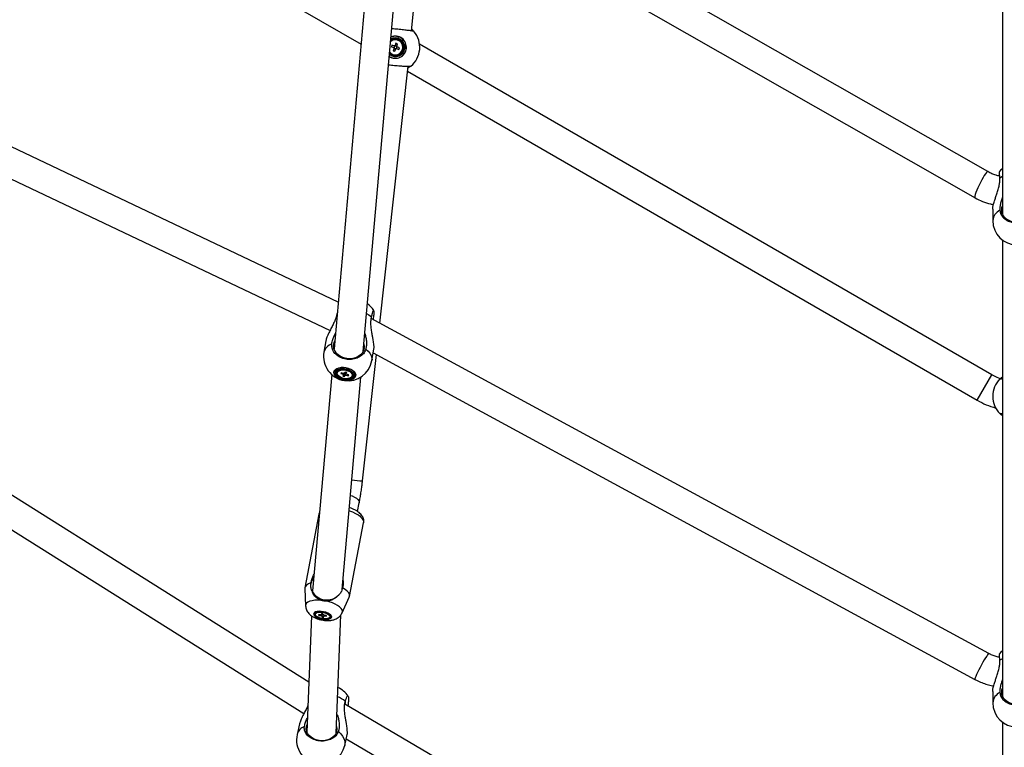
# Model space of a CAD drawing. Units: millimetres. Extents: x -4610 to 4917, y 6050 to 17050.
# Drawn here: x -460 to 146, y 9014 to 9461 of the extents above; entities that cross this region are included whole.
import ezdxf

# ---------------------------------------------------------------- set-up
doc = ezdxf.new("R2010")
doc.units = ezdxf.units.MM

msp = doc.modelspace()

# ---------------------------------------------------------------- linework, layer by layer
at = {"color": 7, "linetype": 'Continuous', "lineweight": 25}
for p, q in [((-553.3, 9621.41), (-250.05, 9446.33)), ((144.46, 9592.8), (144.46, 9342.05)), ((-218.92, 9454.48), (-210.34, 9544.61)), ((-242.2, 9534.78), (-266.66, 9259.08)), ((-248.73, 9257.49), (-224.26, 9533.3)), ((-264.1, 9287.9), (-619.88, 9456.8)), ((-217.31, 9454.03), (-217.32, 9454.04)), ((-228.56, 9446.99), (-229.08, 9445.57)), ((-227.59, 9446.64), (-228.56, 9446.99)), ((-228.11, 9445.21), (-227.59, 9446.64)), ((137.96, 9243.09), (-214.02, 9446.31)), ((-627.6, 9440.54), (-269.1, 9270.35)), ((-231.04, 9445.83), (-231.39, 9444.87)), ((-231.39, 9444.87), (-229.96, 9444.35)), ((-229.61, 9445.32), (-231.04, 9445.83)), ((-229.71, 9443.81), (-230.23, 9442.39)), ((-230.23, 9442.39), (-229.26, 9442.04)), ((-229.61, 9445.32), (-229.96, 9444.35)), ((-229.71, 9443.82), (-228.74, 9443.46)), ((-229.26, 9442.04), (-228.74, 9443.46)), ((-228.11, 9445.21), (-229.08, 9445.56)), ((-228.21, 9443.71), (-227.86, 9444.68)), ((-228.21, 9443.71), (-226.78, 9443.19)), ((-226.43, 9444.16), (-227.86, 9444.68)), ((-226.78, 9443.19), (-226.43, 9444.16)), ((-238.48, 9274.91), (-221.13, 9432.84)), ((-221.46, 9429.82), (128.96, 9227.5)), ((138.46, 9344.99), (138.46, 9338)), ((144.46, 9326), (144.46, 9045.6)), ((-282.11, 9054.29), (-662.18, 9293.08)), ((136.01, 9071.75), (-243.73, 9277.76)), ((-664.5, 9273.3), (-285.15, 9034.96)), ((-271.64, 9264.11), (-272.88, 9257.07)), ((-243.34, 9251.86), (-242.1, 9258.9)), ((-249.13, 9177.96), (-240.6, 9255.58)), ((-242.5, 9256.61), (127.43, 9055.93)), ((-268.06, 9243.24), (-279.86, 9110.26)), ((-264.55, 9244.71), (-264.63, 9244.27)), ((-264.55, 9244.71), (-264.36, 9245.23)), ((-262.21, 9244.42), (-262.52, 9243.89)), ((-262.52, 9243.89), (-262.07, 9244.38)), ((-262.52, 9243.89), (-261.08, 9243.46)), ((-260.78, 9243.99), (-262.21, 9244.42)), ((-261.71, 9111.23), (-250.13, 9241.76)), ((-260.81, 9243.13), (-261.26, 9242.34)), ((-261.26, 9242.34), (-260.29, 9242.05)), ((-260.29, 9242.05), (-259.54, 9244.79)), ((-260.29, 9242.05), (-259.84, 9242.83)), ((-259.81, 9244.87), (-260.26, 9244.09)), ((-258.84, 9244.58), (-259.81, 9244.87)), ((-259.32, 9242.93), (-257.89, 9242.5)), ((-259.29, 9243.8), (-258.84, 9244.58)), ((-259.22, 9244.2), (-259.19, 9244.69)), ((-257.58, 9243.03), (-259.02, 9243.46)), ((-257.89, 9242.5), (-258.13, 9243.2)), ((-257.89, 9242.5), (-257.58, 9243.03)), ((-255.47, 9242.65), (-255.39, 9243.1)), ((142.83, 9219.36), (142.79, 9219.39)), ((-252.17, 9159.09), (-251.15, 9164.42)), ((-275.92, 9157.4), (-284.64, 9112.2)), ((-275.59, 9158.47), (-275.91, 9157.43)), ((-257.14, 9106.9), (-248.43, 9152.1)), ((-280.83, 9114.48), (-280.83, 9115.18)), ((-284.68, 9111.62), (-284.16, 9101.14)), ((-261.34, 9112.25), (-261.58, 9111.58)), ((-261.69, 9096.81), (-257.32, 9106.35)), ((-280.48, 9094.99), (-283.34, 9023.54)), ((-278.14, 9096.53), (-278.22, 9096.11)), ((-274.62, 9095.55), (-276.11, 9095.71)), ((-276.11, 9095.71), (-275.98, 9095.26)), ((-275.98, 9095.26), (-275.67, 9095.66)), ((-275.98, 9095.26), (-274.5, 9095.1)), ((-273.44, 9096.24), (-274.45, 9096.35)), ((-274.45, 9096.35), (-274.27, 9095.69)), ((-273.86, 9094.22), (-273.65, 9096.26)), ((-273.26, 9095.58), (-273.44, 9096.24)), ((-271.32, 9095.2), (-272.8, 9095.36)), ((-271.19, 9094.75), (-271.34, 9095.2)), ((-271.19, 9094.75), (-271.32, 9095.2)), ((-265.36, 9022.82), (-262.44, 9095.59)), ((-274.04, 9094.88), (-273.86, 9094.22)), ((-273.86, 9094.22), (-272.86, 9094.11)), ((-272.86, 9094.11), (-273.04, 9094.77)), ((-272.68, 9094.91), (-271.19, 9094.75)), ((-269.08, 9094.35), (-269, 9094.77)), ((138.46, 9048.54), (138.46, 9041.55)), ((-287.8, 9028.61), (-289.31, 9021.97)), ((144.46, 9029.55), (144.46, 8865.52)), ((-260.06, 9015.32), (-258.55, 9021.96))]:
    msp.add_line(p, q, dxfattribs=at)
at = {"color": 8, "linetype": 'Continuous', "lineweight": 25}
for p, q in [((144.46, 9364.97), (142.83, 9364.12)), ((128.96, 9227.5), (137.96, 9243.09)), ((144.46, 9068.52), (142.83, 9067.68))]:
    msp.add_line(p, q, dxfattribs=at)
at = {"color": 7, "linetype": 'Continuous', "lineweight": 25, "flags": 128}
for points in [[(135.49, 9368.04), (-31.8, 9463.46), (-217.86, 9569.58)], [(-216.64, 9548.21), (-68.75, 9463.86), (127.59, 9351.87)], [(135.49, 9368.04), (135.42, 9368.07), (135.08, 9367.94), (134.6, 9367.49), (133.99, 9366.72), (133.27, 9365.69), (132.49, 9364.41), (131.67, 9362.96), (130.84, 9361.38), (130.04, 9359.74), (129.31, 9358.11), (128.66, 9356.56), (128.13, 9355.15), (127.74, 9353.93), (127.51, 9352.96), (127.44, 9352.28), (127.54, 9351.91), (127.59, 9351.87)], [(144.46, 9369.85), (143.49, 9369.06), (142.38, 9367.96)], [(162.96, 9344.5), (162.78, 9343.01), (162.24, 9341.57), (161.36, 9340.25), (160.18, 9339.09), (158.74, 9338.14), (157.1, 9337.43), (155.32, 9337), (153.46, 9336.85), (151.61, 9337), (149.83, 9337.43), (148.18, 9338.14), (146.74, 9339.09), (145.56, 9340.25), (144.69, 9341.57), (144.14, 9343.01), (143.96, 9344.5), (144.14, 9345.99), (144.46, 9346.95)], [(-248.08, 9259.38), (-248.53, 9257.91), (-249.32, 9256.55), (-250.42, 9255.35), (-251.79, 9254.36), (-253.38, 9253.61), (-255.13, 9253.15), (-256.97, 9252.97), (-258.83, 9253.09), (-260.63, 9253.51), (-262.32, 9254.2), (-263.82, 9255.15), (-265.07, 9256.32), (-266.03, 9257.65), (-266.67, 9259.1), (-266.95, 9260.62), (-266.87, 9262.14), (-266.42, 9263.61), (-266.22, 9264.04)], [(-266.74, 9244.66), (-266.47, 9245.53), (-265.87, 9246.3), (-264.94, 9246.92), (-263.75, 9247.38), (-262.36, 9247.63), (-260.84, 9247.67), (-259.28, 9247.49), (-257.76, 9247.11), (-256.35, 9246.54), (-255.15, 9245.81), (-254.21, 9244.98), (-253.58, 9244.07), (-253.3, 9243.13), (-253.38, 9242.23), (-253.82, 9241.41), (-254.59, 9240.7), (-255.65, 9240.16), (-256.95, 9239.8), (-258.42, 9239.66), (-259.97, 9239.73), (-261.52, 9240.01), (-262.99, 9240.49), (-264.3, 9241.14), (-265.38, 9241.93), (-266.18, 9242.81), (-266.63, 9243.73), (-266.74, 9244.66)], [(-266.67, 9244.62), (-266.57, 9243.7), (-266.11, 9242.79), (-265.33, 9241.91), (-264.26, 9241.14), (-262.97, 9240.49), (-261.51, 9240.02), (-259.97, 9239.74), (-258.44, 9239.67), (-256.99, 9239.82), (-255.7, 9240.17), (-254.65, 9240.7), (-253.89, 9241.4), (-253.45, 9242.22), (-253.37, 9243.11), (-253.65, 9244.03), (-254.28, 9244.93), (-255.21, 9245.76), (-256.4, 9246.48), (-257.78, 9247.04), (-259.29, 9247.42), (-260.84, 9247.59), (-262.34, 9247.56), (-263.72, 9247.31), (-264.89, 9246.86), (-265.81, 9246.24), (-266.41, 9245.48), (-266.67, 9244.62)], [(-265.8, 9244.31), (-265.55, 9245.11), (-264.95, 9245.81), (-264.04, 9246.36), (-262.88, 9246.72), (-261.55, 9246.89), (-260.12, 9246.84), (-258.68, 9246.57), (-257.33, 9246.11), (-256.15, 9245.48), (-255.22, 9244.73), (-254.59, 9243.9), (-254.3, 9243.04), (-254.38, 9242.2), (-254.81, 9241.45), (-255.57, 9240.82), (-256.61, 9240.36), (-257.87, 9240.09), (-259.26, 9240.03), (-260.71, 9240.19), (-262.11, 9240.56), (-263.38, 9241.11), (-264.45, 9241.8), (-265.23, 9242.6), (-265.7, 9243.45), (-265.8, 9244.31)], [(-265.19, 9244.22), (-264.95, 9244.96), (-264.37, 9245.6), (-263.5, 9246.1), (-262.39, 9246.41), (-261.13, 9246.53), (-259.79, 9246.43), (-258.46, 9246.14), (-257.25, 9245.66), (-256.23, 9245.03), (-255.47, 9244.29), (-255.02, 9243.5), (-254.91, 9242.7), (-255.15, 9241.96), (-255.73, 9241.32), (-256.6, 9240.82), (-257.71, 9240.51), (-258.97, 9240.39), (-260.31, 9240.49), (-261.64, 9240.79), (-262.85, 9241.27), (-263.87, 9241.89), (-264.63, 9242.63), (-265.08, 9243.42), (-265.19, 9244.22)], [(-264.44, 9244.78), (-263.87, 9245.41), (-263, 9245.87), (-261.88, 9246.14), (-260.62, 9246.2), (-259.31, 9246.03), (-258.06, 9245.65), (-256.97, 9245.1), (-256.13, 9244.41), (-255.61, 9243.65), (-255.45, 9242.87), (-255.66, 9242.14), (-256.23, 9241.52), (-257.1, 9241.05), (-258.22, 9240.78), (-259.48, 9240.73), (-260.79, 9240.89), (-262.04, 9241.27), (-263.13, 9241.82), (-263.97, 9242.51), (-264.49, 9243.27), (-264.65, 9244.05), (-264.44, 9244.78)], [(-264.36, 9245.23), (-263.8, 9245.85), (-263.13, 9246.23)], [(143.13, 9240.71), (141.18, 9241.47), (137.96, 9243.09)], [(-280.83, 9115.18), (-282.34, 9114.63), (-283.5, 9113.92), (-284.28, 9113.08), (-284.65, 9112.13), (-284.68, 9111.62)], [(-261.38, 9114.95), (-261.3, 9113.28), (-261.58, 9111.58)], [(-257.32, 9106.35), (-257.13, 9106.97), (-257.18, 9107.99), (-257.64, 9109.07), (-258.51, 9110.16), (-259.76, 9111.23), (-261.34, 9112.25)], [(-273.54, 9092.86), (-272.16, 9092.72), (-270.88, 9092.75), (-269.77, 9092.93), (-268.9, 9093.25), (-268.33, 9093.7), (-268.1, 9094.25), (-268.21, 9094.85), (-268.67, 9095.48), (-269.44, 9096.1), (-270.48, 9096.66), (-271.71, 9097.13), (-273.06, 9097.48), (-274.46, 9097.69), (-275.8, 9097.74), (-277.01, 9097.64), (-278, 9097.39), (-278.73, 9097), (-279.13, 9096.5), (-279.19, 9095.92), (-278.9, 9095.29), (-278.28, 9094.66), (-277.37, 9094.07), (-276.23, 9093.55), (-274.92, 9093.14), (-273.54, 9092.86)], [(-273.75, 9097.33), (-272.42, 9097.06), (-271.18, 9096.64), (-270.12, 9096.12), (-269.32, 9095.54), (-268.85, 9094.93), (-268.73, 9094.35), (-268.98, 9093.83), (-269.57, 9093.41), (-270.47, 9093.13), (-271.6, 9093), (-272.88, 9093.04), (-274.22, 9093.25), (-275.52, 9093.6), (-276.68, 9094.07), (-277.62, 9094.62), (-278.26, 9095.22), (-278.56, 9095.83), (-278.49, 9096.38), (-278.07, 9096.86), (-277.32, 9097.21), (-276.29, 9097.41), (-275.07, 9097.46), (-273.75, 9097.33)], [(-274.2, 9097.25), (-272.9, 9097.03), (-271.66, 9096.66), (-270.58, 9096.18), (-269.75, 9095.62), (-269.23, 9095.03), (-269.07, 9094.46), (-269.28, 9093.95), (-269.85, 9093.54), (-270.73, 9093.27), (-271.84, 9093.16), (-273.1, 9093.21), (-274.4, 9093.43), (-275.64, 9093.8), (-276.72, 9094.28), (-277.56, 9094.84), (-278.07, 9095.43), (-278.23, 9096), (-278.02, 9096.51), (-277.45, 9096.92), (-276.57, 9097.19), (-275.46, 9097.3), (-274.2, 9097.25)], [(144.46, 9073.4), (143.49, 9072.61), (142.38, 9071.51)], [(162.96, 9048.05), (162.78, 9046.56), (162.24, 9045.12), (161.36, 9043.8), (160.18, 9042.64), (158.74, 9041.69), (157.1, 9040.98), (155.32, 9040.55), (153.46, 9040.4), (151.61, 9040.55), (149.83, 9040.98), (148.18, 9041.69), (146.74, 9042.64), (145.56, 9043.8), (144.69, 9045.12), (144.14, 9046.56), (143.96, 9048.05), (144.14, 9049.54), (144.46, 9050.5)], [(135.64, 8807.8), (-74.62, 8931.54), (-260.08, 9040.68)], [(-264.9, 9024.11), (-265.4, 9022.73), (-266.24, 9021.47), (-267.39, 9020.36), (-268.8, 9019.44), (-270.42, 9018.77), (-272.19, 9018.35), (-274.03, 9018.2), (-275.89, 9018.34), (-277.68, 9018.75), (-279.35, 9019.42), (-280.81, 9020.33), (-282.03, 9021.44), (-282.94, 9022.7), (-283.53, 9024.07), (-283.75, 9025.5), (-283.61, 9026.93), (-283.16, 9028.22)], [(-259.16, 9019.27), (-66.5, 8905.89), (127.19, 8791.91)]]:
    msp.add_lwpolyline(points, dxfattribs=at)
at = {"color": 8, "linetype": 'Continuous', "lineweight": 25, "flags": 128}
for points in [[(-246.67, 9280.77), (-245.25, 9280.01), (-243.55, 9278.87)], [(-247.11, 9259), (-245.68, 9257.75), (-244.56, 9256.42), (-243.78, 9255.04), (-243.35, 9253.65), (-243.28, 9252.28), (-243.34, 9251.86)], [(-256.58, 9169.05), (-255.59, 9168.69), (-254.13, 9168.02), (-252.91, 9167.26), (-251.98, 9166.47), (-251.38, 9165.65), (-251.13, 9164.86), (-251.15, 9164.42)], [(-275.61, 9158.21), (-275.74, 9157.96), (-275.92, 9157.4)], [(-248.43, 9152.1), (-248.41, 9152.91), (-248.72, 9153.89), (-249.38, 9154.89), (-250.38, 9155.89), (-251.67, 9156.86), (-253.24, 9157.78), (-255.04, 9158.61), (-257.03, 9159.35), (-257.43, 9159.48)], [(-274.56, 9104.46), (-276.54, 9104.57), (-278.39, 9104.51), (-280.07, 9104.29), (-281.51, 9103.91), (-282.67, 9103.39), (-283.52, 9102.74), (-284.02, 9101.98), (-284.16, 9101.15), (-284.16, 9101.13)], [(-261.7, 9096.79), (-261.66, 9096.9), (-261.51, 9097.73), (-261.74, 9098.63), (-262.32, 9099.54), (-263.24, 9100.46), (-264.47, 9101.34), (-265.97, 9102.16), (-267.69, 9102.9), (-269.57, 9103.52), (-271.56, 9104.01)], [(136.01, 9071.75), (135.97, 9071.76), (135.72, 9071.57), (135.3, 9071.06), (134.74, 9070.26), (134.05, 9069.19), (133.27, 9067.91), (132.43, 9066.46), (131.55, 9064.9), (130.69, 9063.3), (129.86, 9061.72), (129.11, 9060.23), (128.47, 9058.88), (127.96, 9057.74), (127.6, 9056.85), (127.42, 9056.25), (127.41, 9055.95), (127.43, 9055.93)], [(-264, 9023.86), (-262.53, 9022.49), (-261.36, 9021.02), (-260.52, 9019.49), (-260.04, 9017.95), (-259.91, 9016.42), (-260.06, 9015.32)]]:
    msp.add_lwpolyline(points, dxfattribs=at)
at = {"color": 7, "linetype": 'Continuous', "lineweight": 25}
for centre, radius, start, end in [((-228.91, 9444.51), 15, 309.412, 39.7066), ((-228.91, 9444.51), 4.65, 340.03393, 128.68213), ((-228.91, 9444.51), 5.2, 354.5593, 123.12915), ((-228.91, 9444.51), 5.2, 226.73123, 354.5593), ((-228.91, 9444.51), 4.65, 221.17825, 340.03393), ((-228.91, 9444.51), 1.06, 188.97414, 221.09372), ((-228.91, 9444.51), 0.851, 122.79283, 197.27503), ((-228.91, 9444.51), 0.851, 197.27503, 212.79283), ((-228.91, 9444.51), 0.851, 212.79283, 287.27503), ((-228.91, 9444.51), 1.06, 98.97414, 131.09372), ((-228.91, 9444.51), 0.851, 107.27503, 122.79283), ((-228.91, 9444.51), 0.851, 32.79283, 107.27503), ((-228.91, 9444.51), 1.06, 278.97414, 311.09372), ((-228.91, 9444.51), 0.851, 287.27503, 302.79283), ((-228.91, 9444.51), 0.851, 302.79283, 17.27503), ((-228.91, 9444.51), 0.851, 17.27503, 32.79283), ((-228.91, 9444.51), 1.06, 8.97414, 41.09372), ((153.46, 9338), 15, 180, 0), ((-254.6, 9274.37), 15, 34.02569, 55.63877), ((-254.52, 9260.49), 6.53, 350.21142, 17.46843), ((-258.11, 9254.46), 15, 170, 261.61952), ((-258.11, 9254.46), 15, 261.61952, 350), ((-260.42, 9243.72), 0.717, 201.52758, 236.32817), ((-260.28, 9242.78), 1.31, 88.99651, 112.22561), ((-259.82, 9244.14), 1.31, 268.99651, 292.22561), ((-259.68, 9243.2), 0.717, 21.52758, 56.32817), ((-257.6, 9243.29), 2.22, 355.13111, 51.04136), ((153.46, 9229.94), 15, 134.8527, 225.1473), ((153.46, 9269.94), 49, 240, 254.4219), ((-272.39, 9113.5), 8.5, 142.28507, 173.40267), ((-271.09, 9114.92), 10.2, 207.14847, 315.71904), ((-274.2, 9094.99), 0.701, 95.08468, 126.79116), ((-273.56, 9096.44), 1.64, 234.89968, 252.79553), ((-273.74, 9094.02), 1.64, 54.89968, 72.79553), ((-273.1, 9095.47), 0.701, 275.08468, 306.79116), ((-270.45, 9037.27), 15, 33.65719, 65.50564), ((-295.33, 9043.64), 35.7, 355.10311, 358.51085), ((153.46, 9041.55), 15, 180, 0), ((-270.52, 9025.37), 5.76, 347.3849, 21.70087), ((-274.69, 9018.64), 15, 167.19345, 261.43375), ((-274.69, 9018.64), 15, 261.43375, 347.19345)]:
    msp.add_arc(centre, radius, start, end, dxfattribs=at)
at = {"color": 8, "linetype": 'Continuous', "lineweight": 25}
for centre, radius, start, end in [((-228.91, 9444.51), 5.82, 354.5593, 118.466), ((-228.91, 9444.51), 6.73, 354.5593, 113.4851), ((-228.91, 9444.51), 6.8, 354.5593, 113.15222), ((-228.91, 9444.51), 6.73, 236.37528, 354.5593), ((-228.91, 9444.51), 6.8, 236.70816, 354.5593), ((-228.91, 9444.51), 5.82, 231.39438, 354.5593), ((146.13, 9337.33), 7.69, 114.9347, 174.9915), ((-265.9, 9255.16), 7.24, 107.13263, 164.74237), ((-244.98, 9259.68), 81.82, 262.45092, 267.09691), ((146.13, 9040.88), 7.69, 114.9347, 174.9915), ((-271.96, 9027.25), 19.52, 51.12744, 67.40539), ((-281.95, 9019.91), 7.65, 112.18065, 164.42796)]:
    msp.add_arc(centre, radius, start, end, dxfattribs=at)
at = {"color": 7, "linetype": 'Continuous', "lineweight": 25}
msp.add_ellipse((-270.89, 9109.55), major_axis=(8.98, -0.58), ratio=0.795555, start_param=3.122328, end_param=3.160857, dxfattribs=at)
for points, knots in [([(-217.37, 9454.1), (-217.51, 9454.16), (-217.81, 9454.3), (-219.57, 9454.62), (-222.27, 9455), (-225.61, 9455.38), (-228.74, 9455.69), (-230.49, 9455.82), (-231.13, 9455.87)], [0, 0, 0, 0, 0.1622364, 0.3459009, 0.5294155, 0.7127149, 0.8958279, 1, 1, 1, 1]), ([(-218.81, 9455.59), (-218.66, 9455.45), (-218.14, 9454.99), (-217.68, 9454.46), (-217.36, 9454.09), (-217.37, 9454.1), (-217.38, 9454.11)], [0, 0, 0, 0, 0.145654, 0.50662, 0.819195, 1, 1, 1, 1]), ([(-229.72, 9444.26), (-229.74, 9444.27), (-229.81, 9444.29), (-229.89, 9444.32), (-229.95, 9444.34), (-229.96, 9444.35)], [0, 0, 0, 0, 0.2385603, 0.8720116, 1, 1, 1, 1]), ([(-229.71, 9443.81), (-229.71, 9443.82), (-229.69, 9443.88), (-229.66, 9443.96), (-229.63, 9444.03), (-229.63, 9444.05)], [0, 0, 0, 0, 0.127988, 0.76144, 1, 1, 1, 1]), ([(-229.61, 9445.32), (-229.6, 9445.31), (-229.54, 9445.29), (-229.46, 9445.26), (-229.39, 9445.24), (-229.37, 9445.23)], [0, 0, 0, 0, 0.127988, 0.76144, 1, 1, 1, 1]), ([(-229.16, 9445.33), (-229.16, 9445.35), (-229.13, 9445.42), (-229.1, 9445.5), (-229.08, 9445.56), (-229.08, 9445.57)], [0, 0, 0, 0, 0.23856, 0.872012, 1, 1, 1, 1]), ([(-228.66, 9443.7), (-228.66, 9443.68), (-228.69, 9443.61), (-228.72, 9443.53), (-228.74, 9443.47), (-228.74, 9443.46)], [0, 0, 0, 0, 0.2385603, 0.8720116, 1, 1, 1, 1]), ([(-228.21, 9443.71), (-228.22, 9443.72), (-228.28, 9443.74), (-228.36, 9443.77), (-228.43, 9443.79), (-228.45, 9443.8)], [0, 0, 0, 0, 0.127988, 0.76144, 1, 1, 1, 1]), ([(-228.11, 9445.21), (-228.11, 9445.2), (-228.13, 9445.15), (-228.16, 9445.07), (-228.19, 9444.99), (-228.19, 9444.97)], [0, 0, 0, 0, 0.127988, 0.76144, 1, 1, 1, 1]), ([(-228.1, 9444.77), (-228.08, 9444.76), (-228, 9444.73), (-227.93, 9444.7), (-227.87, 9444.68), (-227.86, 9444.68)], [0, 0, 0, 0, 0.2385603, 0.8720116, 1, 1, 1, 1]), ([(-233.09, 9433.76), (-232.78, 9433.72), (-231.39, 9433.56), (-228.57, 9433.3), (-225.15, 9433.02), (-222.22, 9432.85), (-220.18, 9432.8), (-219.49, 9432.86), (-219.4, 9432.92), (-219.39, 9432.92)], [0, 0, 0, 0, 0.052871, 0.237438, 0.421919, 0.606447, 0.791138, 0.976047, 1, 1, 1, 1]), ([(-219.42, 9432.89), (-219.42, 9432.89), (-219.42, 9432.89), (-219.96, 9432.47), (-220.54, 9432.04), (-221.1, 9431.72), (-221.26, 9431.63)], [0, 0, 0, 0, 0.282292, 0.579644, 0.87716, 1, 1, 1, 1]), ([(142.74, 9365.33), (141.98, 9365.48), (140.32, 9365.81), (137.88, 9366.72), (136.28, 9367.6), (135.49, 9368.04)], [0, 0, 0, 0, 0.29869, 0.650849, 1, 1, 1, 1]), ([(142.83, 9364.12), (142.78, 9364.87), (142.66, 9366.47), (142.53, 9367.8), (142.47, 9367.85), (142.45, 9367.87)], [0, 0, 0, 0, 0.349033, 0.744165, 1, 1, 1, 1]), ([(138.51, 9344.99), (138.5, 9345.15), (138.45, 9345.7), (138.8, 9347.48), (139.45, 9349.79), (140.25, 9352.23), (141.04, 9354.59), (141.86, 9357.16), (142.5, 9359.71), (142.87, 9362.08), (142.84, 9363.44), (142.83, 9364.12)], [0, 0, 0, 0, 0.041384, 0.145919, 0.288384, 0.391221, 0.496887, 0.629799, 0.766544, 0.881672, 1, 1, 1, 1]), ([(127.59, 9351.87), (129.09, 9351.12), (132.11, 9349.62), (135.97, 9348.32), (138.29, 9347.94), (138.94, 9347.83)], [0, 0, 0, 0, 0.416547, 0.836615, 1, 1, 1, 1]), ([(144.46, 9352.25), (144.3, 9351.9), (143.73, 9350.7), (143.22, 9348.69), (142.84, 9346.34), (142.87, 9344.99), (142.88, 9344.31)], [0, 0, 0, 0, 0.12871, 0.447684, 0.723896, 1, 1, 1, 1]), ([(142.88, 9344.31), (142.93, 9343.9), (143.03, 9343.09), (143.49, 9341.86), (144.21, 9340.64), (145.22, 9339.5), (146.48, 9338.49), (147.92, 9337.67), (149.53, 9337.05), (151.24, 9336.65), (153.02, 9336.47), (154.81, 9336.53), (156.57, 9336.82), (158.22, 9337.34), (159.76, 9338.06), (161.1, 9338.97), (162.24, 9340.05), (163.12, 9341.26), (163.74, 9342.57), (163.98, 9343.6), (164.03, 9344.19), (164.04, 9344.31)], [0, 0, 0, 0, 0.048514, 0.098118, 0.152906, 0.209285, 0.264027, 0.32036, 0.375039, 0.431306, 0.485929, 0.542138, 0.596737, 0.652918, 0.707531, 0.763726, 0.818388, 0.874631, 0.929357, 0.985667, 1, 1, 1, 1]), ([(-243.55, 9278.87), (-243.36, 9279.63), (-242.94, 9281.25), (-242.47, 9282.54), (-242.21, 9283.05), (-242.18, 9282.76), (-242.18, 9282.75)], [0, 0, 0, 0, 0.303433, 0.646943, 0.990172, 1, 1, 1, 1]), ([(-264.75, 9281.13), (-264.87, 9280.46), (-265.11, 9279.11), (-265.94, 9276.91), (-266.97, 9274.6), (-268.2, 9272.15), (-269.56, 9269.49), (-270.74, 9266.94), (-271.5, 9264.99), (-271.57, 9264.29), (-271.59, 9264.1)], [0, 0, 0, 0, 0.123588, 0.249285, 0.377993, 0.516988, 0.660108, 0.821087, 0.951092, 1, 1, 1, 1]), ([(-242.15, 9258.91), (-242.1, 9259.17), (-241.98, 9259.79), (-242.12, 9261.74), (-242.47, 9264.12), (-242.92, 9266.64), (-243.36, 9269.1), (-243.77, 9271.76), (-243.99, 9274.4), (-243.95, 9276.82), (-243.69, 9278.18), (-243.55, 9278.87)], [0, 0, 0, 0, 0.0728188, 0.1739261, 0.3117194, 0.4111836, 0.5133851, 0.6419387, 0.774199, 0.8855522, 1, 1, 1, 1]), ([(-242.14, 9282.4), (-242.12, 9282.28), (-242.06, 9281.94), (-242.23, 9280.1), (-242.44, 9278.33), (-242.63, 9277.19), (-242.64, 9277.16)], [0, 0, 0, 0, 0.215843, 0.60307, 0.990117, 1, 1, 1, 1]), ([(-268.03, 9262.08), (-267.86, 9263.03), (-267.58, 9264.66), (-266.74, 9266.93), (-266.08, 9268.16), (-265.81, 9268.68)], [0, 0, 0, 0, 0.44329, 0.767038, 1, 1, 1, 1]), ([(-247.74, 9268.63), (-247.48, 9267.78), (-246.95, 9266.01), (-246.68, 9263.44), (-246.71, 9261.04), (-246.98, 9259.68), (-247.11, 9259)], [0, 0, 0, 0, 0.256389, 0.528621, 0.764357, 1, 1, 1, 1]), ([(-247.11, 9259), (-247.4, 9258.21), (-248.02, 9256.52), (-250.21, 9254.42), (-253.24, 9252.96), (-256.76, 9252.41), (-260.36, 9252.82), (-263.63, 9254.15), (-266.22, 9256.25), (-267.82, 9258.87), (-268.14, 9260.91), (-268.04, 9261.96), (-268.03, 9262.08)], [0, 0, 0, 0, 0.098183, 0.209335, 0.320395, 0.431325, 0.542143, 0.652909, 0.763703, 0.874595, 0.985618, 1, 1, 1, 1]), ([(-260.92, 9244.04), (-260.95, 9243.95), (-261, 9243.75), (-261.05, 9243.56), (-261.08, 9243.46)], [0, 0, 0, 0, 0.468428, 1, 1, 1, 1]), ([(-260.81, 9243.13), (-260.79, 9243.24), (-260.73, 9243.54), (-260.67, 9243.84), (-260.64, 9244.03)], [0, 0, 0, 0, 0.368179, 1, 1, 1, 1]), ([(-259.46, 9244.77), (-259.57, 9244.23), (-259.69, 9243.59), (-259.82, 9242.94), (-259.84, 9242.83)], [0, 0, 0, 0, 0.828595, 1, 1, 1, 1]), ([(-259.32, 9242.93), (-259.31, 9243.04), (-259.29, 9243.32), (-259.27, 9243.59), (-259.26, 9243.77)], [0, 0, 0, 0, 0.388168, 1, 1, 1, 1]), ([(-259.29, 9243.8), (-259.27, 9243.9), (-259.23, 9244.19), (-259.18, 9244.48), (-259.15, 9244.68)], [0, 0, 0, 0, 0.339487, 1, 1, 1, 1]), ([(144.46, 9241.92), (144.3, 9241.8), (143.73, 9241.39), (143.23, 9240.9), (142.88, 9240.57), (142.89, 9240.58), (142.89, 9240.58)], [0, 0, 0, 0, 0.145654, 0.50662, 0.819195, 1, 1, 1, 1]), ([(142.88, 9240.57), (142.93, 9240.6), (143.03, 9240.65), (143.5, 9240.73), (143.98, 9240.79), (144.39, 9240.82), (144.46, 9240.82)], [0, 0, 0, 0, 0.294275, 0.595167, 0.927497, 1, 1, 1, 1]), ([(144.46, 9219.06), (144.24, 9219.07), (143.72, 9219.12), (143.19, 9219.19), (142.94, 9219.26), (142.89, 9219.3), (142.88, 9219.31)], [0, 0, 0, 0, 0.237652, 0.570433, 0.912846, 1, 1, 1, 1]), ([(142.92, 9219.27), (142.92, 9219.27), (142.92, 9219.27), (143.41, 9218.8), (143.9, 9218.35), (144.37, 9218.02), (144.46, 9217.96)], [0, 0, 0, 0, 0.295623, 0.607016, 0.918581, 1, 1, 1, 1]), ([(-251.15, 9164.42), (-251.05, 9164.94), (-250.76, 9166.45), (-250.32, 9169.04), (-249.84, 9172.19), (-249.44, 9175.18), (-249.22, 9177.1), (-249.13, 9177.96)], [0, 0, 0, 0, 0.121579, 0.3542048, 0.5856969, 0.81637, 1, 1, 1, 1]), ([(-248.47, 9152.12), (-248.42, 9152.34), (-248.28, 9152.97), (-248.38, 9154.04), (-248.72, 9155.25), (-249.32, 9156.38), (-250.16, 9157.46), (-251.28, 9158.5), (-252.68, 9159.5), (-254.34, 9160.39), (-255.88, 9161.07), (-256.89, 9161.4), (-257.25, 9161.51)], [0, 0, 0, 0, 0.049324, 0.143354, 0.236208, 0.332461, 0.436614, 0.552199, 0.678069, 0.806277, 0.931904, 1, 1, 1, 1]), ([(-280.83, 9115.18), (-280.67, 9115.91), (-280.33, 9117.35), (-279.67, 9119.19), (-279.13, 9120.22), (-278.95, 9120.56)], [0, 0, 0, 0, 0.407678, 0.804201, 1, 1, 1, 1]), ([(-280.17, 9110.26), (-280.34, 9110.68), (-280.77, 9111.7), (-280.92, 9113.2), (-280.85, 9114.22), (-280.83, 9114.48)], [0, 0, 0, 0, 0.337865, 0.833644, 1, 1, 1, 1]), ([(-261.18, 9117.12), (-261.13, 9116.61), (-260.93, 9114.94), (-261.17, 9113.36), (-261.34, 9112.25)], [0, 0, 0, 0, 0.2988856, 1, 1, 1, 1]), ([(-274.56, 9104.46), (-275.35, 9104.8), (-277.15, 9105.59), (-279.05, 9107.59), (-279.8, 9109.39), (-280.17, 9110.26)], [0, 0, 0, 0, 0.2827678, 0.6480928, 1, 1, 1, 1]), ([(-263.79, 9107.8), (-264.5, 9107.08), (-265.92, 9105.64), (-268.6, 9104.31), (-270.64, 9104.1), (-271.56, 9104.01)], [0, 0, 0, 0, 0.351832, 0.707463, 1, 1, 1, 1]), ([(-261.58, 9111.58), (-261.75, 9111.04), (-262.15, 9109.72), (-263.02, 9108.52), (-263.67, 9107.91), (-263.79, 9107.8)], [0, 0, 0, 0, 0.363296, 0.882352, 1, 1, 1, 1]), ([(-284.14, 9101.12), (-284.11, 9100.73), (-284.04, 9099.88), (-283.62, 9098.65), (-282.99, 9097.47), (-282.16, 9096.4), (-281.13, 9095.41), (-279.86, 9094.51), (-278.34, 9093.7), (-276.64, 9093.04), (-274.96, 9092.56), (-273.87, 9092.37), (-273.4, 9092.29)], [0, 0, 0, 0, 0.078023, 0.167935, 0.25726, 0.348691, 0.445733, 0.552513, 0.670588, 0.791516, 0.909212, 1, 1, 1, 1]), ([(-271.56, 9104.01), (-272.32, 9104.05), (-273.35, 9104.09), (-274.3, 9104.38), (-274.56, 9104.46)], [0, 0, 0, 0, 0.727587, 1, 1, 1, 1]), ([(-274.34, 9095.67), (-274.36, 9095.6), (-274.41, 9095.41), (-274.47, 9095.22), (-274.5, 9095.1)], [0, 0, 0, 0, 0.3912525, 1, 1, 1, 1]), ([(-274.13, 9096.31), (-274.15, 9096.22), (-274.2, 9096.01), (-274.24, 9095.8), (-274.27, 9095.69)], [0, 0, 0, 0, 0.462755, 1, 1, 1, 1]), ([(-274.04, 9094.88), (-274.02, 9095), (-273.94, 9095.47), (-273.86, 9095.93), (-273.8, 9096.28)], [0, 0, 0, 0, 0.260134, 1, 1, 1, 1]), ([(-273.4, 9092.29), (-273.07, 9092.25), (-272.12, 9092.12), (-270.53, 9092.05), (-268.63, 9092.17), (-266.89, 9092.53), (-265.35, 9093.12), (-264.08, 9093.87), (-263.01, 9094.81), (-262.2, 9095.79), (-261.88, 9096.49), (-261.75, 9096.77)], [0, 0, 0, 0, 0.070732, 0.202846, 0.341144, 0.491903, 0.611699, 0.722162, 0.82822, 0.932301, 1, 1, 1, 1]), ([(-272.92, 9095.43), (-272.94, 9095.33), (-272.98, 9095.11), (-273.01, 9094.89), (-273.04, 9094.77)], [0, 0, 0, 0, 0.4491783, 1, 1, 1, 1]), ([(-272.68, 9094.91), (-272.67, 9095.03), (-272.65, 9095.17), (-272.64, 9095.31), (-272.63, 9095.34)], [0, 0, 0, 0, 0.822992, 1, 1, 1, 1]), ([(142.7, 9069.48), (142.62, 9069.49), (141.69, 9069.59), (139.96, 9070.07), (137.8, 9070.83), (136.53, 9071.49), (136.01, 9071.75)], [0, 0, 0, 0, 0.0324408, 0.3934095, 0.7544774, 1, 1, 1, 1]), ([(142.83, 9067.68), (142.78, 9068.42), (142.66, 9070.02), (142.53, 9071.35), (142.47, 9071.4), (142.45, 9071.42)], [0, 0, 0, 0, 0.349033, 0.744165, 1, 1, 1, 1]), ([(138.51, 9048.54), (138.5, 9048.7), (138.45, 9049.25), (138.8, 9051.03), (139.45, 9053.35), (140.25, 9055.78), (141.04, 9058.14), (141.86, 9060.71), (142.5, 9063.26), (142.87, 9065.63), (142.84, 9066.99), (142.83, 9067.68)], [0, 0, 0, 0, 0.041384, 0.145919, 0.288384, 0.391221, 0.496887, 0.629799, 0.766544, 0.881672, 1, 1, 1, 1]), ([(127.43, 9055.93), (128.05, 9055.61), (129.7, 9054.74), (132.51, 9053.58), (135.78, 9052.51), (137.99, 9052.06), (139.06, 9051.84)], [0, 0, 0, 0, 0.169335, 0.452516, 0.735798, 1, 1, 1, 1]), ([(144.46, 9055.8), (144.3, 9055.45), (143.73, 9054.25), (143.22, 9052.24), (142.84, 9049.9), (142.87, 9048.54), (142.88, 9047.86)], [0, 0, 0, 0, 0.12871, 0.447684, 0.723896, 1, 1, 1, 1]), ([(142.88, 9047.86), (142.93, 9047.46), (143.03, 9046.64), (143.49, 9045.41), (144.21, 9044.19), (145.22, 9043.05), (146.48, 9042.05), (147.92, 9041.23), (149.53, 9040.6), (151.24, 9040.2), (153.02, 9040.02), (154.81, 9040.08), (156.57, 9040.37), (158.22, 9040.89), (159.76, 9041.62), (161.1, 9042.52), (162.24, 9043.61), (163.12, 9044.81), (163.74, 9046.12), (163.98, 9047.15), (164.03, 9047.74), (164.04, 9047.86)], [0, 0, 0, 0, 0.048514, 0.098118, 0.152906, 0.209285, 0.264027, 0.32036, 0.375039, 0.431306, 0.485929, 0.542138, 0.596737, 0.652918, 0.707531, 0.763726, 0.818388, 0.874631, 0.929357, 0.985667, 1, 1, 1, 1]), ([(-258.55, 9021.96), (-258.55, 9021.96), (-258.43, 9022.2), (-258.4, 9023.39), (-258.55, 9025.58), (-258.93, 9028.09), (-259.36, 9030.61), (-259.77, 9033.06), (-260.13, 9035.67), (-260.3, 9038.23), (-260.19, 9040.53), (-259.87, 9041.8), (-259.71, 9042.44)], [0, 0, 0, 0, 0.001287, 0.112591, 0.209361, 0.341244, 0.436441, 0.534259, 0.657298, 0.783885, 0.890461, 1, 1, 1, 1]), ([(-259.71, 9042.44), (-259.48, 9043.13), (-259, 9044.6), (-258.37, 9045.73), (-257.92, 9045.77), (-257.72, 9044.61), (-257.76, 9042.49), (-258, 9040.49), (-258.11, 9039.52)], [0, 0, 0, 0, 0.151932, 0.323931, 0.49579, 0.667447, 0.83893, 1, 1, 1, 1]), ([(-282.69, 9039.8), (-282.88, 9039.42), (-283.43, 9038.24), (-284.53, 9036.18), (-285.89, 9033.55), (-287.14, 9030.9), (-287.6, 9029.31), (-287.8, 9028.6)], [0, 0, 0, 0, 0.106974, 0.324135, 0.547741, 0.799249, 1, 1, 1, 1]), ([(-264.89, 9034.4), (-264.72, 9034.02), (-264.16, 9032.78), (-263.66, 9030.57), (-263.41, 9028.05), (-263.52, 9025.76), (-263.84, 9024.49), (-264, 9023.86)], [0, 0, 0, 0, 0.107738, 0.346886, 0.585987, 0.793034, 1, 1, 1, 1]), ([(-284.83, 9027), (-284.63, 9027.88), (-284.28, 9029.41), (-283.56, 9031.22), (-283.08, 9032.06), (-283, 9032.21)], [0, 0, 0, 0, 0.529729, 0.916606, 1, 1, 1, 1]), ([(-264, 9023.86), (-264.32, 9023.12), (-265, 9021.56), (-267.28, 9019.63), (-270.37, 9018.31), (-273.92, 9017.84), (-277.51, 9018.27), (-280.74, 9019.55), (-283.25, 9021.54), (-284.75, 9024), (-284.99, 9025.91), (-284.85, 9026.88), (-284.83, 9027)], [0, 0, 0, 0, 0.098183, 0.209335, 0.320395, 0.431325, 0.542143, 0.652909, 0.763703, 0.874595, 0.985618, 1, 1, 1, 1])]:
    msp.add_open_spline(points, degree=3, knots=knots, dxfattribs=at)

doc.saveas('drawing.dxf')
